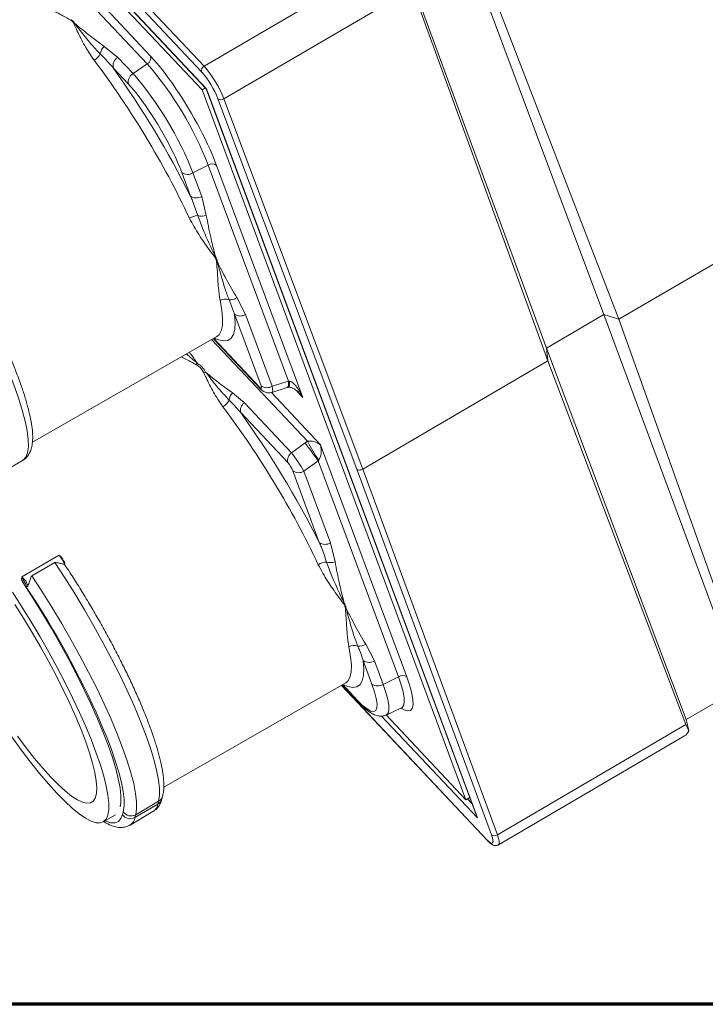
# Model space of a CAD drawing. Units: millimetres. Extents: x -928683 to -573896, y -516519 to -273325.
# Drawn here: x -596635 to -596483, y -286435 to -286217 of the extents above; entities that cross this region are included whole.
import ezdxf

# ---------------------------------------------------------------- set-up
doc = ezdxf.new("R2010")
doc.units = ezdxf.units.MM
doc.layers.get('0').update_dxf_attribs({"lineweight": 30})
doc.layers.add('PARA', color=20, linetype='Continuous', lineweight=70)

msp = doc.modelspace()

# ---------------------------------------------------------------- linework, layer by layer
at = {"color": 7, "linetype": 'Continuous', "lineweight": 15}
for p, q in [((-596594.358, -286228.58), (-596849.097, -285957.58)), ((-596848.517, -285956.37), (-596593.779, -286227.369)), ((-596846.991, -285962.419), (-596593.275, -286232.33)), ((-596846.737, -285962.755), (-596593.297, -286232.373)), ((-596844.441, -285966.426), (-596594.237, -286232.6)), ((-596827.438, -285989.114), (-596605.591, -286225.122)), ((-596606.351, -286226.87), (-596639.187, -286191.938)), ((-596537, -286197.819), (-596505.481, -286282.27)), ((-596533.602, -286201.909), (-596502.181, -286283.304)), ((-596549.234, -286204.98), (-596518.164, -286289.693)), ((-596589.419, -286234.582), (-596547.783, -286210.21)), ((-596517.867, -286292.485), (-596547.783, -286210.21)), ((-596573.114, -286215.273), (-596593.779, -286227.369)), ((-596623.251, -286217.177), (-596623.254, -286217.175)), ((-596615.828, -286222.976), (-596612.845, -286225.411)), ((-596612.845, -286225.411), (-596609.48, -286228.991)), ((-596606.351, -286226.87), (-596609.48, -286228.991)), ((-596610.494, -286231.321), (-596613.859, -286227.741)), ((-596594.237, -286232.6), (-596593.493, -286232.165)), ((-596594.237, -286232.6), (-596535.967, -286389.51)), ((-596593.297, -286232.371), (-596533.578, -286393.181)), ((-596533.416, -286393.516), (-596593.275, -286232.33)), ((-596590.725, -286234.591), (-596560.059, -286316.419)), ((-596558.751, -286316.417), (-596589.419, -286234.582)), ((-596432.213, -286242.346), (-596502.181, -286283.304)), ((-596592.871, -286249.217), (-596596.242, -286250.936)), ((-596575.147, -286296.946), (-596592.871, -286249.217)), ((-596591.021, -286249.276), (-596571.963, -286300.597)), ((-596596.778, -286256.058), (-596598.709, -286250.858)), ((-596596.242, -286250.936), (-596594.311, -286256.137)), ((-596594.311, -286256.137), (-596593.299, -286260.324)), ((-596591.406, -286269.577), (-596591.408, -286269.574)), ((-596586.543, -286278.517), (-596584.618, -286282.239)), ((-596581.199, -286298.008), (-596587.084, -286282.161)), ((-596584.618, -286282.239), (-596578.733, -286298.086)), ((-596518.164, -286289.693), (-596505.481, -286282.27)), ((-596505.481, -286282.27), (-596502.181, -286283.304)), ((-596475.052, -286364.618), (-596505.481, -286282.27)), ((-596502.181, -286283.304), (-596473.184, -286364.602)), ((-596631.723, -286310.476), (-596590.952, -286287.095)), ((-596591.647, -286287.676), (-596581.25, -286298.737)), ((-596517.867, -286292.485), (-596518.164, -286289.693)), ((-596487.3, -286371.788), (-596518.164, -286289.693)), ((-596517.867, -286292.485), (-596558.751, -286316.417)), ((-596487.365, -286372.902), (-596517.867, -286292.485)), ((-596578.733, -286298.086), (-596575.147, -286296.946)), ((-596578.848, -286299.495), (-596575.443, -286298.412)), ((-596587.523, -286299.565), (-596584.884, -286301.745)), ((-596584.884, -286301.745), (-596574.487, -286312.806)), ((-596575.307, -286314.99), (-596585.704, -286303.929)), ((-596574.487, -286312.806), (-596571.481, -286310.618)), ((-596568.083, -286311.043), (-596549.025, -286362.364)), ((-596638.942, -286317.491), (-596633.869, -286314.522)), ((-596568.599, -286314.577), (-596571.755, -286316.875)), ((-596550.874, -286362.305), (-596568.599, -286314.577)), ((-596568.337, -286332.643), (-596574.222, -286316.797)), ((-596560.059, -286316.419), (-596530.312, -286397.271)), ((-596529.001, -286397.275), (-596558.751, -286316.417)), ((-596571.755, -286316.875), (-596565.87, -286332.721)), ((-596565.87, -286332.721), (-596564.858, -286336.909)), ((-596625.937, -286335.514), (-596634.054, -286340.265)), ((-596626.786, -286337.077), (-596631.859, -286340.046)), ((-596562.965, -286346.162), (-596562.968, -286346.159)), ((-596558.102, -286355.102), (-596556.177, -286358.824)), ((-596556.712, -286363.946), (-596558.643, -286358.746)), ((-596556.177, -286358.824), (-596554.246, -286364.024)), ((-596550.874, -286362.305), (-596554.246, -286364.024)), ((-596602.695, -286386.724), (-596562.511, -286363.68)), ((-596563.457, -286364.222), (-596531.193, -286398.545)), ((-596563.034, -286364.352), (-596559.669, -286367.932)), ((-596475.052, -286364.618), (-596487.3, -286371.788)), ((-596535.967, -286389.51), (-596553.58, -286370.771)), ((-596553.54, -286370.779), (-596550.156, -286369.184)), ((-596487.365, -286372.902), (-596529.001, -286397.275)), ((-596487.3, -286371.788), (-596487.267, -286372.097)), ((-596487.267, -286372.097), (-596486.747, -286374.258)), ((-596528.763, -286399.459), (-596487.684, -286375.414)), ((-596603.984, -286390.452), (-596609.057, -286393.421)), ((-596603.825, -286389.847), (-596608.898, -286392.816)), ((-596603.103, -286389.287), (-596602.954, -286388.72)), ((-596535.967, -286389.51), (-596535.125, -286389.017)), ((-596616.069, -286394.394), (-596613.378, -286392.851)), ((-596610.148, -286395.111), (-596605.076, -286392.142))]:
    msp.add_line(p, q, dxfattribs=at)
at = {"color": 8, "linetype": 'Continuous', "lineweight": 15}
for p, q in [((-596598.709, -286250.858), (-596599.165, -286249.689)), ((-596570.963, -286310.271), (-596592.119, -286287.764)), ((-596591.647, -286287.676), (-596591.748, -286287.552)), ((-596591.678, -286287.512), (-596581.484, -286298.357)), ((-596571.963, -286300.597), (-596573.311, -286299.162)), ((-596578.933, -286299.501), (-596568.083, -286311.043)), ((-596631.744, -286344.528), (-596633.215, -286342.288)), ((-596563.416, -286364.199), (-596531.31, -286398.355)), ((-596563.181, -286364.064), (-596559.903, -286367.552)), ((-596533.416, -286393.516), (-596554.576, -286371.006)), ((-596535.643, -286389.32), (-596534.6, -286390.43))]:
    msp.add_line(p, q, dxfattribs=at)
at = {"color": 8, "linetype": 'Continuous', "lineweight": 15, "flags": 128}
for points in [[(-596605.591, -286225.122), (-596604.219, -286226.67), (-596602.998, -286228.18)], [(-596608.893, -286233.168), (-596609.27, -286232.709), (-596610.494, -286231.321)], [(-596592.474, -286245.76), (-596591.872, -286247.14), (-596591.021, -286249.276)], [(-596633.869, -286314.522), (-596633.739, -286314.438), (-596633.153, -286313.787), (-596632.77, -286312.807), (-596632.593, -286311.508), (-596632.622, -286309.899), (-596632.859, -286307.995), (-596633.301, -286305.812), (-596633.944, -286303.37), (-596634.782, -286300.69), (-596635.809, -286297.795), (-596637.015, -286294.709), (-596638.39, -286291.461), (-596639.922, -286288.077), (-596641.598, -286284.588), (-596643.402, -286281.024), (-596645.32, -286277.415), (-596647.335, -286273.794)], [(-596590.952, -286287.095), (-596590.492, -286286.717), (-596590.007, -286285.87), (-596589.74, -286284.676), (-596589.695, -286283.146), (-596589.872, -286281.295), (-596590.269, -286279.14)], [(-596587.084, -286282.161), (-596586.944, -286283.981), (-596587.021, -286285.484), (-596587.315, -286286.656), (-596587.823, -286287.487), (-596588.541, -286287.969), (-596589.463, -286288.098), (-596590.579, -286287.873), (-596591.578, -286287.454)], [(-596575.147, -286296.946), (-596575.12, -286297.446), (-596575.145, -286297.858), (-596575.222, -286298.165), (-596575.346, -286298.356), (-596575.443, -286298.412)], [(-596574.947, -286296.961), (-596574.916, -286297.441), (-596574.922, -286297.829), (-596574.964, -286298.111), (-596575.041, -286298.277), (-596575.113, -286298.32)], [(-596581.25, -286298.737), (-596581.369, -286298.585), (-596581.484, -286298.357)], [(-596562.511, -286363.68), (-596562.051, -286363.302), (-596561.566, -286362.455), (-596561.299, -286361.261), (-596561.254, -286359.731), (-596561.431, -286357.879), (-596561.828, -286355.725)], [(-596558.643, -286358.746), (-596558.503, -286360.54), (-596558.574, -286362.027), (-596558.855, -286363.193), (-596559.344, -286364.03), (-596560.037, -286364.529), (-596560.927, -286364.686), (-596562.007, -286364.5), (-596563.137, -286364.039)], [(-596550.15, -286369.181), (-596550.116, -286369.163), (-596549.747, -286368.747), (-596549.577, -286368.015), (-596549.606, -286366.98), (-596549.836, -286365.665), (-596550.262, -286364.096), (-596550.874, -286362.305)], [(-596549.025, -286362.364), (-596548.363, -286364.299), (-596547.903, -286365.995), (-596547.654, -286367.417), (-596547.622, -286368.535), (-596547.807, -286369.327), (-596548.205, -286369.776), (-596548.808, -286369.875), (-596549.604, -286369.62), (-596550.264, -286369.235)], [(-596563.219, -286364.086), (-596563.14, -286364.219), (-596563.034, -286364.352)], [(-596554.246, -286364.024), (-596553.644, -286365.783), (-596553.226, -286367.324), (-596553.001, -286368.615), (-596552.971, -286369.631), (-596553.139, -286370.351), (-596553.501, -286370.759), (-596553.543, -286370.781)], [(-596559.903, -286367.552), (-596559.776, -286367.799), (-596559.668, -286367.933)], [(-596611.647, -286392.151), (-596611.457, -286390.955), (-596611.461, -286389.468), (-596611.66, -286387.703), (-596612.051, -286385.674), (-596612.63, -286383.4), (-596613.394, -286380.899), (-596614.336, -286378.192), (-596615.447, -286375.304), (-596615.972, -286374.019)], [(-596615.668, -286394.164), (-596615.459, -286394.254), (-596614.375, -286394.582), (-596613.46, -286394.595), (-596612.723, -286394.294), (-596612.171, -286393.68), (-596611.807, -286392.76)], [(-596528.763, -286399.459), (-596528.705, -286399.412), (-596528.598, -286399.136), (-596528.613, -286398.674), (-596528.749, -286398.046), (-596529.001, -286397.275)], [(-596531.193, -286398.545), (-596531.242, -286398.485), (-596531.31, -286398.355)]]:
    msp.add_lwpolyline(points, dxfattribs=at)
at = {"color": 7, "linetype": 'Continuous', "lineweight": 15, "flags": 128}
for points in [[(-596571.481, -286310.618), (-596571.185, -286311.025), (-596570.844, -286311.495), (-596570.468, -286312.011), (-596570.074, -286312.553), (-596569.675, -286313.1), (-596569.287, -286313.634), (-596568.923, -286314.132), (-596568.599, -286314.577)], [(-596624.639, -286337.546), (-596624.711, -286337.252), (-596624.886, -286336.845), (-596625.132, -286336.395), (-596625.408, -286335.978), (-596625.667, -286335.668), (-596625.864, -286335.516), (-596625.937, -286335.514)], [(-596625.695, -286335.64), (-596625.688, -286335.614), (-596625.599, -286335.592), (-596625.429, -286335.729), (-596625.207, -286335.999), (-596624.973, -286336.356), (-596624.956, -286336.387)], [(-596603.825, -286389.847), (-596603.626, -286388.581), (-596603.633, -286387.005), (-596603.847, -286385.132), (-596604.267, -286382.979), (-596604.889, -286380.564), (-596605.706, -286377.909), (-596606.713, -286375.035), (-596607.9, -286371.969), (-596609.257, -286368.737), (-596610.773, -286365.367), (-596612.434, -286361.888), (-596614.225, -286358.33), (-596616.132, -286354.725), (-596618.137, -286351.103), (-596620.223, -286347.496), (-596622.373, -286343.936), (-596624.566, -286340.453), (-596626.786, -286337.077)], [(-596633.215, -286342.288), (-596633.078, -286342.355), (-596633.031, -286342.262), (-596633.082, -286342.025), (-596633.223, -286341.687), (-596633.428, -286341.305), (-596633.662, -286340.948), (-596633.884, -286340.678), (-596634.054, -286340.541), (-596634.143, -286340.563), (-596634.136, -286340.739), (-596634.033, -286341.038), (-596633.853, -286341.409), (-596633.627, -286341.785)], [(-596631.859, -286340.046), (-596629.639, -286343.422), (-596627.445, -286346.905), (-596625.296, -286350.466), (-596623.21, -286354.072), (-596621.204, -286357.694), (-596619.298, -286361.3), (-596617.507, -286364.857), (-596615.846, -286368.336), (-596614.33, -286371.707), (-596612.973, -286374.939), (-596611.786, -286378.005), (-596610.779, -286380.878), (-596609.962, -286383.534), (-596609.34, -286385.949), (-596608.92, -286388.102), (-596608.706, -286389.975), (-596608.698, -286391.551), (-596608.898, -286392.816)], [(-596633.627, -286341.785), (-596631.545, -286345), (-596629.492, -286348.304), (-596627.486, -286351.671), (-596625.543, -286355.072), (-596623.68, -286358.479), (-596621.911, -286361.863), (-596620.252, -286365.196), (-596618.717, -286368.451), (-596617.318, -286371.6), (-596616.067, -286374.616), (-596614.975, -286377.476), (-596614.05, -286380.155), (-596613.3, -286382.63), (-596612.732, -286384.882), (-596612.35, -286386.89), (-596612.157, -286388.639), (-596612.156, -286390.114), (-596612.291, -286391.082)], [(-596626.333, -286388.063), (-596624.572, -286389.86), (-596622.92, -286391.386), (-596621.391, -286392.631), (-596619.998, -286393.583), (-596618.752, -286394.235), (-596617.663, -286394.581), (-596616.74, -286394.618), (-596615.992, -286394.346), (-596615.423, -286393.768), (-596615.04, -286392.888), (-596614.845, -286391.713), (-596614.84, -286390.253), (-596615.024, -286388.521), (-596615.397, -286386.53), (-596615.955, -286384.297), (-596616.693, -286381.841), (-596617.606, -286379.182), (-596618.686, -286376.341), (-596619.923, -286373.344), (-596621.308, -286370.213), (-596622.83, -286366.976), (-596624.475, -286363.659), (-596626.23, -286360.289), (-596628.081, -286356.895), (-596630.011, -286353.505), (-596632.006, -286350.146), (-596634.048, -286346.847), (-596636.121, -286343.635)], [(-596627.662, -286384.484), (-596626.013, -286386.161), (-596624.474, -286387.569), (-596623.059, -286388.695), (-596621.781, -286389.528), (-596620.652, -286390.06), (-596619.683, -286390.287), (-596618.882, -286390.206), (-596618.258, -286389.818), (-596617.815, -286389.127), (-596617.559, -286388.139), (-596617.49, -286386.863), (-596617.611, -286385.312), (-596617.92, -286383.499), (-596618.414, -286381.442), (-596619.089, -286379.16), (-596619.938, -286376.675), (-596620.953, -286374.008), (-596622.124, -286371.186), (-596623.442, -286368.235), (-596624.893, -286365.182), (-596626.464, -286362.056), (-596628.141, -286358.885), (-596629.907, -286355.7), (-596631.746, -286352.531), (-596633.642, -286349.406), (-596635.575, -286346.355)], [(-596559.903, -286367.552), (-596558.784, -286368.656), (-596557.799, -286369.447), (-596556.972, -286369.907), (-596556.322, -286370.024), (-596555.866, -286369.795), (-596555.616, -286369.227), (-596555.577, -286368.331), (-596555.751, -286367.132), (-596556.132, -286365.658), (-596556.712, -286363.946)], [(-596635.031, -286375.432), (-596633.107, -286378.006), (-596631.225, -286380.388), (-596629.405, -286382.554), (-596627.662, -286384.484)], [(-596636.239, -286375.631), (-596634.165, -286378.511), (-596632.121, -286381.217), (-596630.123, -286383.724), (-596628.188, -286386.012), (-596626.333, -286388.063)], [(-596530.312, -286397.271), (-596530.102, -286397.914), (-596529.989, -286398.437), (-596529.976, -286398.821), (-596530.065, -286399.052), (-596530.251, -286399.12), (-596530.529, -286399.023), (-596530.886, -286398.765), (-596531.31, -286398.355)]]:
    msp.add_lwpolyline(points, dxfattribs=at)
at = {"color": 7, "linetype": 'Continuous', "lineweight": 15}
for centre, radius, start, end in [((-596624.79, -286215.267), 2.449, 308.84944, 312.40838), ((-596623.62, -286215.432), 2.656, 292.80059, 296.26165), ((-596614.045, -286225.035), 2.723, 130.88585, 171.81943), ((-596619.706, -286223.163), 3.316, 299.39628, 333.40041), ((-596611.769, -286227.265), 2.143, 120.12342, 192.8325), ((-596607.158, -286225.479), 1.607, 300.12322, 12.83259), ((-596778.263, -286346.483), 200.407, 25.26046, 36.93686), ((-596663.402, -286276.522), 75.632, 21.16336, 41.03395), ((-596593.292, -286228.346), 1.092, 116.48111, 192.34717), ((-596612.565, -286243.648), 24.858, 21.38868, 40.90935), ((-596790.336, -286353.503), 216.703, 26.72255, 35.47476), ((-596608.404, -286230.845), 2.143, 120.12342, 192.8325), ((-596666.156, -286278.143), 75.021, 21.26372, 40.93359), ((-596674.958, -286283.194), 90.581, 24.41059, 37.39861), ((-596610.014, -286242.145), 20.715, 21.38863, 40.90933), ((-596664.733, -286277.174), 71.096, 22.743, 38.24086), ((-596590.078, -286233.663), 1.131, 235.10881, 305.63306), ((-596591.989, -286250.607), 1.646, 53.98581, 122.38647), ((-596597.418, -286249.083), 2.195, 233.98587, 302.38598), ((-596595.487, -286254.283), 2.195, 233.98587, 302.38598), ((-596594.889, -286264.461), 4.096, 94.20192, 121.34389), ((-596594.323, -286257.48), 3.022, 253.3441, 289.79891), ((-596589.509, -286271.918), 3.016, 125.97862, 129.02504), ((-596590.008, -286273.289), 2.877, 107.70851, 110.76162), ((-596589.106, -286281.145), 2.318, 69.14314, 120.11888), ((-596587.995, -286276.556), 2.44, 263.27438, 306.51772), ((-596585.793, -286280.386), 2.195, 233.98587, 302.38598), ((-596597.079, -286291.407), 2.495, 308.60118, 317.63198), ((-596594.879, -286292.648), 2.72, 292.68169, 301.31054), ((-596579.908, -286296.232), 2.195, 233.98587, 302.38598), ((-596591.215, -286299.805), 3.242, 299.12229, 335.25689), ((-596585.648, -286301.416), 2.635, 135.36636, 174.46111), ((-596749.823, -286423.068), 200.408, 25.26046, 36.93686), ((-596583.684, -286303.441), 2.078, 125.29191, 193.58149), ((-596761.431, -286429.824), 216.17, 26.71535, 35.61869), ((-596541.865, -286295.541), 32.614, 206.85075, 215.34655), ((-596573.287, -286314.502), 2.078, 125.29191, 193.58149), ((-596572.931, -286315.021), 2.195, 233.98587, 302.38598), ((-596567.046, -286330.868), 2.195, 233.98587, 302.38598), ((-596566.448, -286341.046), 4.096, 94.20123, 121.34458), ((-596565.882, -286334.065), 3.022, 253.34438, 289.79896), ((-596792.599, -286449.515), 192.086, 23.14329, 33.13178), ((-596561.072, -286348.498), 3.011, 125.97563, 129.02803), ((-596561.569, -286349.868), 2.871, 107.70523, 110.7649), ((-596560.665, -286357.73), 2.318, 69.14254, 120.11949), ((-596559.554, -286353.141), 2.44, 263.2747, 306.51775), ((-596557.353, -286356.97), 2.195, 233.98587, 302.38598), ((-596549.993, -286363.695), 1.646, 53.98581, 122.38647), ((-596555.421, -286362.171), 2.195, 233.98587, 302.38598), ((-596575.874, -286397.494), 28.978, 164.69906, 165.93476), ((-596583.53, -286399.844), 29.15, 164.69844, 165.93593), ((-596610.083, -286391.639), 2.057, 213.0537, 299.93672), ((-596609.922, -286391.036), 2.054, 212.89473, 299.90811), ((-596580.947, -286400.463), 28.978, 164.69906, 165.93476), ((-596529.654, -286396.359), 1.125, 234.17995, 305.4676)]:
    msp.add_arc(centre, radius, start, end, dxfattribs=at)
at = {"color": 8, "linetype": 'Continuous', "lineweight": 15}
for centre, radius, start, end in [((-596635.786, -286342.802), 3.072, 9.47201, 55.68123), ((-596606.393, -286390.093), 2.436, 302.74405, 351.53988), ((-596604.926, -286388.824), 1.881, 300.05391, 345.7208), ((-596604.769, -286388.217), 1.883, 300.07828, 344.52723), ((-596611.473, -286393.059), 2.444, 303.34017, 351.48463)]:
    msp.add_arc(centre, radius, start, end, dxfattribs=at)
at = {"color": 7, "linetype": 'Continuous', "lineweight": 15}
for centre, major_axis, ratio, start_param, end_param in [((-597011.55, -286481.054), (388.985, 263.451), 0.0585064, 6.2743809, 6.3107725), ((-596592.43, -286231.835), (0.867, 0.538), 0.0873624, 2.8581722, 3.15925), ((-597009.994, -286483.633), (418.884, 213.879), 0.0663761, 6.2572213, 6.2936129), ((-596756.419, -286426.943), (162.412, 132.826), 0.1404102, 6.2491057, 6.33666), ((-596574.59, -286297.68), (1.693, -0.373), 0.376947, 1.8653767, 1.9875497), ((-596573.231, -286301.339), (-1.983, 4.339), 0.3066221, 4.7433937, 6.1047506), ((-596581.904, -286297.246), (-0.771, 1.327), 0.1964644, 2.4392605, 3.9919351), ((-596569.518, -286313.354), (4.116, 3.03), 0.6588573, 1.4405065, 1.5626795), ((-596569.352, -286311.785), (2.231, -1.062), 0.521985, 1.2298364, 2.5911933), ((-596569.352, -286311.785), (-0.375, 2.93), 0.4667361, 3.5470505, 4.9084073), ((-596573.221, -286315.085), (-1.938, 2.919), 0.0873587, 3.9955155, 5.5481902), ((-596567.993, -286315.444), (0.841, 1.613), 0.5355002, 1.1767474, 1.2989205), ((-596574.912, -286316.075), (-0.756, 1.305), 0.203632, 4.0130091, 5.5656838), ((-596559.214, -286315.925), (0.937, 0.348), 0.6458202, 3.4073792, 4.9781756), ((-596981.553, -286560.218), (418.884, 213.879), 0.0663761, 6.2572213, 6.2936129), ((-596487.837, -286368.551), (-1.488, 6.077), 0.1278146, 2.3373185, 2.7587961), ((-596488.97, -286369.214), (-0.795, 6.37), 0.4332777, 3.3254751, 3.7463274), ((-596532.571, -286393.021), (-0.744, 1.2), 0.6940065, 1.2873758, 1.553139)]:
    msp.add_ellipse(centre, major_axis=major_axis, ratio=ratio, start_param=start_param, end_param=end_param, dxfattribs=at)
at = {"color": 8, "linetype": 'Continuous', "lineweight": 15}
for centre, major_axis, ratio, start_param, end_param in [((-596580.213, -286296.256), (-1.383, 3.232), 0.238304, 3.1141926, 4.0124544), ((-596573.231, -286301.339), (-2.77, 3.499), 0.3264027, 4.6664354, 4.9774438)]:
    msp.add_ellipse(centre, major_axis=major_axis, ratio=ratio, start_param=start_param, end_param=end_param, dxfattribs=at)
at = {"color": 7, "linetype": 'Continuous', "lineweight": 15}
for points, knots in [([(-596623.254, -286217.175), (-596623.83, -286216.849), (-596625.384, -286215.972), (-596627.791, -286214.778), (-596629.153, -286213.954), (-596629.84, -286213.539)], [0, 0, 0, 0, 0.2261821, 0.6095371, 1, 1, 1, 1]), ([(-596622.59, -286217.88), (-596622.708, -286217.688), (-596622.874, -286217.415), (-596623.165, -286217.231), (-596623.251, -286217.177)], [0, 0, 0, 0, 0.7051158, 1, 1, 1, 1]), ([(-596618.078, -286226.052), (-596618.811, -286224.965), (-596620.294, -286222.766), (-596621.606, -286220.002), (-596622.326, -286218.449), (-596622.59, -286217.88)], [0, 0, 0, 0, 0.38222018, 0.77381917, 1, 1, 1, 1]), ([(-596622.444, -286217.814), (-596622.437, -286217.82), (-596622.419, -286217.835), (-596621.907, -286218.259), (-596620.895, -286219.095), (-596618.766, -286220.848), (-596617.027, -286222.107), (-596615.828, -286222.976)], [0, 0, 0, 0, 0.0034632, 0.0082341, 0.2395144, 0.4755543, 1, 1, 1, 1]), ([(-596616.741, -286224.647), (-596617.449, -286223.894), (-596619.071, -286222.168), (-596620.806, -286219.918), (-596621.96, -286218.435), (-596622.39, -286217.884), (-596622.439, -286217.821), (-596622.444, -286217.814)], [0, 0, 0, 0, 0.32569062, 0.74547303, 0.97109521, 0.99652905, 1, 1, 1, 1]), ([(-596613.859, -286227.741), (-596614.558, -286226.932), (-596615.488, -286225.857), (-596616.492, -286224.888), (-596616.741, -286224.647)], [0, 0, 0, 0, 0.752289, 1, 1, 1, 1]), ([(-596595.189, -286260.376), (-596595.545, -286259.285), (-596596.019, -286257.833), (-596596.627, -286256.411), (-596596.778, -286256.058)], [0, 0, 0, 0, 0.752007, 1, 1, 1, 1]), ([(-596591.408, -286269.574), (-596591.831, -286269.005), (-596592.97, -286267.47), (-596594.972, -286264.74), (-596596.333, -286262.23), (-596597.019, -286260.963)], [0, 0, 0, 0, 0.226183, 0.609537, 1, 1, 1, 1]), ([(-596591.281, -286269.477), (-596591.286, -286269.467), (-596591.324, -286269.386), (-596591.659, -286268.668), (-596592.558, -286266.748), (-596593.913, -286263.876), (-596594.801, -286261.44), (-596595.189, -286260.376)], [0, 0, 0, 0, 0.0034716, 0.0289054, 0.2545264, 0.6743091, 1, 1, 1, 1]), ([(-596593.299, -286260.324), (-596592.997, -286261.945), (-596592.587, -286264.154), (-596591.894, -286266.998), (-596591.543, -286268.424), (-596591.329, -286269.286), (-596591.284, -286269.466), (-596591.281, -286269.477)], [0, 0, 0, 0, 0.5244461, 0.7147136, 0.9401724, 0.9965368, 1, 1, 1, 1]), ([(-596591.028, -286270.599), (-596591.076, -286270.336), (-596591.143, -286269.963), (-596591.346, -286269.665), (-596591.406, -286269.577)], [0, 0, 0, 0, 0.7051198, 1, 1, 1, 1]), ([(-596590.269, -286279.14), (-596590.403, -286278.212), (-596590.675, -286276.332), (-596590.805, -286273.32), (-596590.968, -286271.328), (-596591.028, -286270.599)], [0, 0, 0, 0, 0.3822208, 0.7738191, 1, 1, 1, 1]), ([(-596590.883, -286270.549), (-596590.878, -286270.558), (-596590.867, -286270.58), (-596590.538, -286271.228), (-596589.888, -286272.501), (-596588.518, -286275.176), (-596587.349, -286277.153), (-596586.543, -286278.517)], [0, 0, 0, 0, 0.00346318, 0.00823471, 0.23951398, 0.47555367, 1, 1, 1, 1]), ([(-596588.28, -286278.979), (-596588.596, -286278.15), (-596589.317, -286276.251), (-596590.076, -286273.431), (-596590.637, -286271.421), (-596590.855, -286270.647), (-596590.88, -286270.559), (-596590.883, -286270.549)], [0, 0, 0, 0, 0.32569071, 0.74547352, 0.97109463, 0.99652845, 1, 1, 1, 1]), ([(-596633.886, -286314.494), (-596633.657, -286314.356), (-596633.118, -286314.029), (-596632.509, -286313.239), (-596632.032, -286312.254), (-596631.736, -286311.071), (-596631.615, -286309.631), (-596631.692, -286307.902), (-596631.971, -286305.919), (-596632.433, -286303.747), (-596633.063, -286301.409), (-596633.851, -286298.912), (-596634.789, -286296.263), (-596635.872, -286293.476), (-596637.09, -286290.566), (-596638.436, -286287.552), (-596639.9, -286284.453), (-596641.471, -286281.29), (-596643.14, -286278.084), (-596644.662, -286275.279), (-596645.636, -286273.552), (-596646.005, -286272.9)], [0, 0, 0, 0, 0.0300431, 0.0706478, 0.1129587, 0.1604638, 0.2154877, 0.2760988, 0.3368491, 0.3962262, 0.4545842, 0.5122807, 0.5695456, 0.6265215, 0.6832984, 0.7399352, 0.7964725, 0.8529388, 0.9093551, 0.9657379, 1, 1, 1, 1]), ([(-596587.084, -286282.161), (-596587.344, -286281.359), (-596587.689, -286280.294), (-596588.163, -286279.24), (-596588.28, -286278.979)], [0, 0, 0, 0, 0.7522889, 1, 1, 1, 1]), ([(-596590.948, -286287.095), (-596590.94, -286287.091), (-596590.926, -286287.084), (-596590.941, -286287.086), (-596590.947, -286287.087)], [0, 0, 0, 0, 0.5634813, 1, 1, 1, 1]), ([(-596593.83, -286295.157), (-596594.173, -286294.608), (-596594.616, -286293.901), (-596595.357, -286293.456), (-596595.522, -286293.357)], [0, 0, 0, 0, 0.7761334, 1, 1, 1, 1]), ([(-596593.465, -286294.971), (-596593.458, -286294.977), (-596593.155, -286295.226), (-596592.15, -286296.049), (-596590.23, -286297.626), (-596588.504, -286298.862), (-596587.523, -286299.565)], [0, 0, 0, 0, 0.0037988, 0.1571022, 0.5212974, 1, 1, 1, 1]), ([(-596588.271, -286301.161), (-596588.973, -286300.412), (-596590.507, -286298.778), (-596592.094, -286296.731), (-596593.093, -286295.451), (-596593.426, -286295.022), (-596593.46, -286294.979), (-596593.465, -286294.971)], [0, 0, 0, 0, 0.3590504, 0.7833141, 0.9783965, 0.9961905, 1, 1, 1, 1]), ([(-596589.637, -286302.636), (-596590.37, -286301.55), (-596591.854, -286299.35), (-596593.041, -286296.844), (-596593.67, -286295.5), (-596593.83, -286295.157)], [0, 0, 0, 0, 0.4210805, 0.8524936, 1, 1, 1, 1]), ([(-596581.25, -286298.737), (-596581.137, -286298.851), (-596580.859, -286299.129), (-596580.29, -286299.472), (-596579.558, -286299.644), (-596579.098, -286299.542), (-596578.88, -286299.493)], [0, 0, 0, 0, 0.2007448, 0.4926073, 0.7594471, 1, 1, 1, 1]), ([(-596575.443, -286298.412), (-596575.416, -286298.404), (-596575.308, -286298.37), (-596575.193, -286298.341), (-596575.107, -286298.319)], [0, 0, 0, 0, 0.249994, 1, 1, 1, 1]), ([(-596575.107, -286298.319), (-596575.096, -286298.317), (-596575.071, -286298.312), (-596574.975, -286298.307), (-596574.793, -286298.324), (-596574.405, -286298.423), (-596573.743, -286298.763), (-596573.165, -286299.179), (-596572.883, -286299.535), (-596572.845, -286299.584)], [0, 0, 0, 0, 0.0321653, 0.0720147, 0.1318447, 0.2512704, 0.5105703, 0.9333478, 1, 1, 1, 1]), ([(-596585.704, -286303.929), (-596586.4, -286303.126), (-596587.231, -286302.166), (-596588.125, -286301.302), (-596588.271, -286301.161)], [0, 0, 0, 0, 0.8367427, 1, 1, 1, 1]), ([(-596566.748, -286336.961), (-596567.104, -286335.869), (-596567.578, -286334.418), (-596568.186, -286332.996), (-596568.337, -286332.643)], [0, 0, 0, 0, 0.7520078, 1, 1, 1, 1]), ([(-596626.786, -286337.077), (-596626.777, -286337.073), (-596626.733, -286337.056), (-596626.534, -286337.085), (-596626.067, -286337.143), (-596625.449, -286337.284), (-596624.928, -286337.436), (-596624.712, -286337.516), (-596624.644, -286337.543), (-596624.639, -286337.546)], [0, 0, 0, 0, 0.0113045, 0.0547022, 0.2254045, 0.570133, 0.803366, 0.9854168, 1, 1, 1, 1]), ([(-596624.575, -286337.552), (-596624.567, -286337.533), (-596624.541, -286337.474), (-596624.545, -286337.345), (-596624.59, -286337.138), (-596624.705, -286336.843), (-596624.82, -286336.63), (-596624.867, -286336.544)], [0, 0, 0, 0, 0.06450504, 0.2016352, 0.4862329, 0.79211295, 1, 1, 1, 1]), ([(-596602.954, -286388.72), (-596602.895, -286388.47), (-596602.725, -286387.748), (-596602.639, -286386.422), (-596602.731, -286384.654), (-596603.028, -286382.652), (-596603.506, -286380.465), (-596604.15, -286378.112), (-596604.952, -286375.601), (-596605.903, -286372.939), (-596606.998, -286370.141), (-596608.228, -286367.221), (-596609.585, -286364.199), (-596611.059, -286361.093), (-596612.639, -286357.925), (-596614.315, -286354.717), (-596616.075, -286351.49), (-596617.906, -286348.268), (-596619.795, -286345.072), (-596621.73, -286341.931), (-596623.336, -286339.407), (-596624.295, -286337.968), (-596624.594, -286337.52)], [0, 0, 0, 0, 0.0279834, 0.0806465, 0.1364774, 0.1921623, 0.2465994, 0.3001339, 0.3530839, 0.4056519, 0.4579632, 0.5100974, 0.5621071, 0.6140278, 0.6658853, 0.7176985, 0.7694818, 0.8212477, 0.8730065, 0.9247671, 0.9765371, 1, 1, 1, 1]), ([(-596562.968, -286346.159), (-596563.39, -286345.59), (-596564.529, -286344.055), (-596566.531, -286341.325), (-596567.892, -286338.814), (-596568.579, -286337.548)], [0, 0, 0, 0, 0.2261834, 0.6095371, 1, 1, 1, 1]), ([(-596562.84, -286346.061), (-596562.845, -286346.052), (-596562.883, -286345.97), (-596563.219, -286345.253), (-596564.117, -286343.333), (-596565.472, -286340.461), (-596566.36, -286338.025), (-596566.748, -286336.961)], [0, 0, 0, 0, 0.0034716, 0.0289054, 0.2545265, 0.6743093, 1, 1, 1, 1]), ([(-596564.858, -286336.909), (-596564.557, -286338.53), (-596564.146, -286340.739), (-596563.453, -286343.583), (-596563.102, -286345.009), (-596562.888, -286345.87), (-596562.843, -286346.051), (-596562.84, -286346.061)], [0, 0, 0, 0, 0.5244462, 0.7147134, 0.9401721, 0.9965368, 1, 1, 1, 1]), ([(-596632.756, -286342.297), (-596632.737, -286342.263), (-596632.66, -286342.121), (-596632.499, -286341.738), (-596632.249, -286341.055), (-596632.054, -286340.481), (-596631.922, -286340.142), (-596631.894, -286340.083), (-596631.874, -286340.056), (-596631.862, -286340.048), (-596631.859, -286340.046)], [0, 0, 0, 0, 0.06392651, 0.26486797, 0.54152057, 0.91564065, 0.96029675, 0.9827475, 0.99530867, 1, 1, 1, 1]), ([(-596632.756, -286342.297), (-596632.781, -286342.331), (-596632.841, -286342.414), (-596632.967, -286342.452), (-596633.093, -286342.401), (-596633.18, -286342.324), (-596633.213, -286342.29), (-596633.215, -286342.288)], [0, 0, 0, 0, 0.1886075, 0.4533094, 0.7960815, 0.988467, 1, 1, 1, 1]), ([(-596562.587, -286347.184), (-596562.635, -286346.921), (-596562.702, -286346.548), (-596562.906, -286346.25), (-596562.965, -286346.162)], [0, 0, 0, 0, 0.7051198, 1, 1, 1, 1]), ([(-596561.828, -286355.725), (-596561.962, -286354.797), (-596562.234, -286352.917), (-596562.364, -286349.905), (-596562.527, -286347.913), (-596562.587, -286347.184)], [0, 0, 0, 0, 0.3822209, 0.7738194, 1, 1, 1, 1]), ([(-596562.442, -286347.134), (-596562.437, -286347.143), (-596562.426, -286347.165), (-596562.097, -286347.812), (-596561.447, -286349.086), (-596560.077, -286351.761), (-596558.908, -286353.738), (-596558.102, -286355.102)], [0, 0, 0, 0, 0.0034632, 0.0082347, 0.239514, 0.4755538, 1, 1, 1, 1]), ([(-596559.839, -286355.564), (-596560.155, -286354.734), (-596560.876, -286352.836), (-596561.636, -286350.016), (-596562.196, -286348.006), (-596562.414, -286347.232), (-596562.439, -286347.144), (-596562.442, -286347.134)], [0, 0, 0, 0, 0.3256909, 0.7454736, 0.9710946, 0.9965284, 1, 1, 1, 1]), ([(-596558.643, -286358.746), (-596558.903, -286357.944), (-596559.248, -286356.879), (-596559.722, -286355.825), (-596559.839, -286355.564)], [0, 0, 0, 0, 0.75229011, 1, 1, 1, 1]), ([(-596563.277, -286364.119), (-596563.219, -286364.169), (-596563.13, -286364.245), (-596563.062, -286364.325), (-596563.039, -286364.353)], [0, 0, 0, 0, 0.6587581, 1, 1, 1, 1]), ([(-596562.507, -286363.68), (-596562.499, -286363.676), (-596562.485, -286363.669), (-596562.5, -286363.671), (-596562.506, -286363.672)], [0, 0, 0, 0, 0.5634802, 1, 1, 1, 1]), ([(-596559.669, -286367.932), (-596559.472, -286368.137), (-596558.884, -286368.75), (-596557.94, -286369.609), (-596556.908, -286370.362), (-596555.973, -286370.833), (-596555.094, -286371.048), (-596554.272, -286371.061), (-596553.773, -286370.853), (-596553.555, -286370.762)], [0, 0, 0, 0, 0.0988852, 0.2961017, 0.5009045, 0.6708484, 0.7971553, 0.9114346, 1, 1, 1, 1]), ([(-596550.168, -286369.208), (-596550.084, -286369.174), (-596549.935, -286369.114), (-596549.94, -286369.122), (-596549.943, -286369.125)], [0, 0, 0, 0, 0.5618705, 1, 1, 1, 1]), ([(-596605.095, -286392.121), (-596604.852, -286391.969), (-596604.301, -286391.627), (-596603.691, -286390.816), (-596603.305, -286390.012), (-596603.156, -286389.478), (-596603.103, -286389.287)], [0, 0, 0, 0, 0.2315557, 0.5243119, 0.8305996, 1, 1, 1, 1]), ([(-596615.985, -286394.345), (-596615.682, -286394.528), (-596614.866, -286395.02), (-596613.705, -286395.447), (-596612.457, -286395.678), (-596611.372, -286395.598), (-596610.565, -286395.386), (-596610.208, -286395.122), (-596610.129, -286395.063)], [0, 0, 0, 0, 0.1534483, 0.4139725, 0.6134173, 0.7887452, 0.9532076, 1, 1, 1, 1]), ([(-596531.193, -286398.545), (-596531.079, -286398.661), (-596530.725, -286399.024), (-596530.264, -286399.385), (-596529.698, -286399.618), (-596529.165, -286399.661), (-596528.885, -286399.495), (-596528.776, -286399.43)], [0, 0, 0, 0, 0.1629096, 0.5076776, 0.7098845, 0.8875874, 1, 1, 1, 1])]:
    msp.add_open_spline(points, degree=3, knots=knots, dxfattribs=at)
at = {"color": 8, "linetype": 'Continuous', "lineweight": 15}
for points, knots in [([(-596597.017, -286290.573), (-596596.52, -286291.281), (-596595.936, -286292.115), (-596595.336, -286292.949), (-596595.241, -286293.081), (-596595.236, -286293.088)], [0, 0, 0, 0, 0.8420075, 0.9909428, 1, 1, 1, 1]), ([(-596595.522, -286293.357), (-596595.862, -286293.169), (-596597.03, -286292.525), (-596598.074, -286291.986), (-596598.815, -286291.604)], [0, 0, 0, 0, 0.2906425, 1, 1, 1, 1]), ([(-596595.236, -286293.088), (-596595.243, -286293.082), (-596595.284, -286293.045), (-596595.695, -286292.682), (-596596.53, -286291.955), (-596597.262, -286291.294), (-596597.655, -286290.939)], [0, 0, 0, 0, 0.00858977, 0.04872883, 0.48875356, 1, 1, 1, 1])]:
    msp.add_open_spline(points, degree=3, knots=knots, dxfattribs=at)
at = {"layer": 'PARA'}
msp.add_lwpolyline([(-598325.801, -284187.258), (-595845.412, -284187.258), (-595845.412, -286434.729), (-598325.801, -286434.729)], close=True, dxfattribs=at)

doc.saveas('drawing.dxf')
